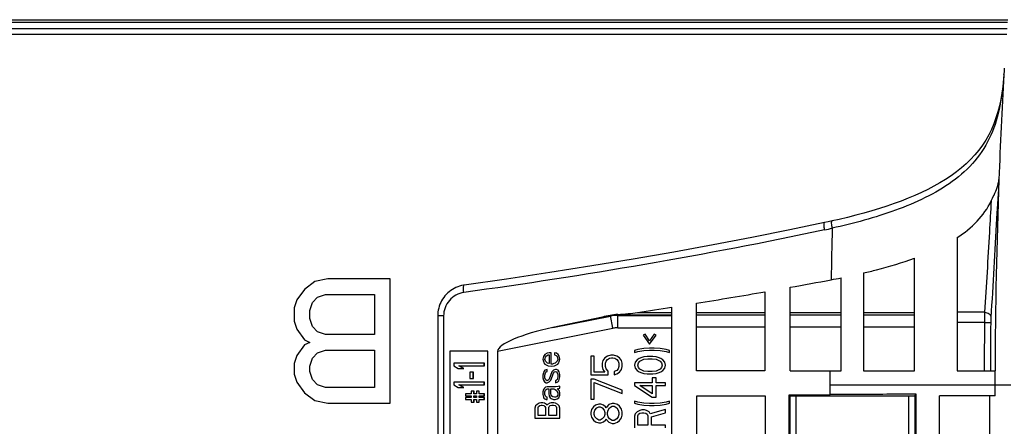
# Model space of a CAD drawing. Units: millimetres. Extents: x 0 to 1189, y 0 to 841.
# Drawn here: x 463 to 479, y 129 to 136 of the extents above; entities that cross this region are included whole.
import ezdxf

# ---------------------------------------------------------------- set-up
doc = ezdxf.new("R2010")
doc.units = ezdxf.units.MM
doc.header["$LTSCALE"] = 65.395
for name, color, linetype in [('MAM64387502_DXF_CONTINUOUS_LINE', 7, 'CONTINUOUS'), ('MBN65482801_DXF_CONTINUOUS_LINE', 7, 'CONTINUOUS'), ('MCK70185101_DXF_CONTINUOUS_LINE', 7, 'CONTINUOUS')]:
    doc.layers.add(name, color=color, linetype=linetype)

msp = doc.modelspace()

# ---------------------------------------------------------------- linework, layer by layer
at = {"layer": 'MAM64387502_DXF_CONTINUOUS_LINE', "color": 7, "linetype": 'CONTINUOUS'}
for p, q in [((478.5848, 134.8763), (478.5803, 134.8143)), ((478.5849, 134.8787), (478.5804, 134.8161)), ((478.5848, 134.8763), (478.5848, 134.878)), ((478.5862, 134.8973), (478.5849, 134.8787)), ((478.5877, 134.9193), (478.5856, 134.8897)), ((478.5862, 134.8973), (478.5863, 134.8989)), ((478.5803, 134.8143), (478.5804, 134.8161)), ((475.7536, 132.4512), (475.6992, 132.4395)), ((475.8214, 132.466), (475.7536, 132.4512)), ((477.829, 132.1976), (477.829, 130.0576)), ((477.1456, 130.0576), (477.1456, 131.8684)), ((475.9656, 130.0576), (475.9656, 131.5521)), ((476.3256, 131.63), (476.3256, 130.0576)), ((475.1456, 130.0576), (475.1456, 131.4002)), ((474.7403, 131.3286), (474.7403, 130.0576)), ((473.2403, 131.0805), (473.2403, 124.6129)), ((473.6403, 130.0576), (473.6403, 131.1442)), ((469.575, 130.9403), (469.48, 130.9403)), ((469.48, 130.9403), (469.48, 123.9135)), ((469.575, 130.9403), (469.575, 123.9135)), ((471.3302, 130.7549), (472.2565, 130.9381)), ((472.1272, 130.9216), (471.3302, 130.7549)), ((472.2953, 130.7422), (472.2549, 130.9465)), ((472.3749, 130.75), (472.3749, 130.965)), ((472.3749, 130.9595), (473.2403, 130.9595)), ((472.3749, 130.9497), (473.2403, 130.9497)), ((472.6924, 130.996), (473.2403, 130.996)), ((473.6403, 130.9957), (474.7403, 130.9957)), ((473.6403, 130.9597), (474.7403, 130.9597)), ((475.1456, 130.9957), (475.9656, 130.9957)), ((475.1456, 130.9597), (475.9656, 130.9597)), ((476.3256, 130.9957), (477.1456, 130.9957)), ((476.3256, 130.9597), (477.1456, 130.9597)), ((478.2717, 130.9988), (477.829, 130.9988)), ((470.4424, 130.3757), (472.2953, 130.7422)), ((472.3749, 130.75), (473.2403, 130.75)), ((474.7403, 130.7605), (473.6403, 130.7605)), ((475.9656, 130.7605), (475.1456, 130.7605)), ((477.1456, 130.7605), (476.3256, 130.7605)), ((478.2693, 130.8357), (477.829, 130.8357)), ((478.2693, 130.8357), (478.3692, 130.8346)), ((472.8126, 130.6496), (472.7807, 130.634)), ((472.7807, 130.634), (472.8871, 130.4856)), ((472.8871, 130.5403), (472.8126, 130.6496)), ((472.9616, 130.6496), (472.8871, 130.5403)), ((472.8871, 130.4856), (472.9935, 130.634)), ((472.9935, 130.634), (472.9616, 130.6496)), ((472.7914, 130.4153), (472.6956, 130.3996)), ((472.8871, 130.4231), (472.7914, 130.4153)), ((472.9616, 130.4231), (472.8871, 130.4231)), ((473.0573, 130.4153), (472.9616, 130.4231)), ((473.1531, 130.3996), (473.0573, 130.4153)), ((470.2859, 130.3757), (469.6728, 130.3757)), ((469.6728, 130.3757), (469.6728, 124.3135)), ((469.6769, 130.3757), (469.6769, 124.3135)), ((470.2859, 124.3135), (470.2859, 130.3757)), ((470.4424, 130.3757), (470.4424, 126.4905)), ((471.1786, 130.2874), (471.1701, 130.2474)), ((471.2041, 130.3207), (471.1786, 130.2874)), ((471.2382, 130.3407), (471.2041, 130.3207)), ((471.2041, 130.2407), (471.2126, 130.2807)), ((471.2126, 130.2807), (471.2297, 130.3007)), ((471.2297, 130.3007), (471.2552, 130.3141)), ((471.2722, 130.3474), (471.2382, 130.3407)), ((471.2552, 130.3141), (471.2722, 130.3141)), ((471.3063, 130.3474), (471.2722, 130.3474)), ((471.2722, 130.3141), (471.2722, 130.1741)), ((471.3063, 130.1674), (471.3063, 130.3474)), ((471.3914, 130.3407), (471.3573, 130.3474)), ((471.3573, 130.3474), (471.3573, 130.3141)), ((471.3573, 130.3141), (471.3828, 130.3074)), ((471.3828, 130.3074), (471.3999, 130.2874)), ((471.4169, 130.3207), (471.3914, 130.3407)), ((471.3999, 130.2874), (471.4084, 130.2407)), ((471.4339, 130.2941), (471.4169, 130.3207)), ((471.4424, 130.2474), (471.4339, 130.2941)), ((471.9956, 130.2951), (471.9424, 130.2951)), ((471.9424, 130.2951), (471.9424, 129.9941)), ((471.9956, 130.0383), (471.9956, 130.2951)), ((472.1658, 130.2685), (472.1339, 130.2243)), ((472.2084, 130.2951), (472.1658, 130.2685)), ((472.2616, 130.3128), (472.2084, 130.2951)), ((472.2084, 130.242), (472.2403, 130.2597)), ((472.2403, 130.2597), (472.2722, 130.2685)), ((472.3041, 130.3128), (472.2616, 130.3128)), ((472.2722, 130.2685), (472.2935, 130.2685)), ((472.2935, 130.2685), (472.3254, 130.2597)), ((472.3573, 130.2951), (472.3041, 130.3128)), ((472.3254, 130.2597), (472.3573, 130.242)), ((472.3999, 130.2685), (472.3573, 130.2951)), ((472.4318, 130.2243), (472.3999, 130.2685)), ((472.6956, 130.3996), (472.6424, 130.384)), ((472.6424, 130.384), (472.6424, 130.3528)), ((472.6424, 130.3528), (472.6956, 130.3684)), ((472.7169, 130.259), (472.685, 130.2356)), ((472.6956, 130.3684), (472.7914, 130.384)), ((472.7594, 130.2746), (472.7169, 130.259)), ((472.7914, 130.2824), (472.7594, 130.2746)), ((472.7914, 130.384), (472.8871, 130.3918)), ((472.8446, 130.2903), (472.7914, 130.2824)), ((472.9403, 130.2903), (472.8446, 130.2903)), ((472.8871, 130.3918), (472.9616, 130.3918)), ((472.9935, 130.2824), (472.9403, 130.2903)), ((472.9616, 130.3918), (473.0573, 130.384)), ((473.0254, 130.2746), (472.9935, 130.2824)), ((473.068, 130.259), (473.0254, 130.2746)), ((473.0573, 130.384), (473.1531, 130.3684)), ((473.0999, 130.2356), (473.068, 130.259)), ((473.2063, 130.384), (473.1531, 130.3996)), ((473.1531, 130.3684), (473.2063, 130.3528)), ((473.2063, 130.3528), (473.2063, 130.384)), ((470.2314, 130.1829), (469.7383, 130.1829)), ((469.7383, 130.1829), (469.7383, 130.1391)), ((469.7383, 130.1391), (469.8111, 130.0954)), ((469.8111, 130.0954), (469.8985, 130.0954)), ((469.8215, 130.1391), (470.2314, 130.1391)), ((469.8943, 130.0954), (469.8215, 130.1391)), ((469.8985, 130.0954), (469.8257, 130.1391)), ((470.2273, 130.1391), (470.2273, 130.1829)), ((470.2314, 130.1391), (470.2314, 130.1829)), ((471.1701, 130.2474), (471.1786, 130.2074)), ((471.1786, 130.2074), (471.1871, 130.1874)), ((471.1871, 130.1874), (471.2041, 130.1674)), ((471.2126, 130.2141), (471.2041, 130.2407)), ((471.2041, 130.1674), (471.2211, 130.1541)), ((471.2211, 130.2007), (471.2126, 130.2141)), ((471.2467, 130.1807), (471.2211, 130.2007)), ((471.2211, 130.1541), (471.2552, 130.1407)), ((471.2637, 130.1741), (471.2467, 130.1807)), ((471.2552, 130.1407), (471.3063, 130.1341)), ((471.2722, 130.1741), (471.2637, 130.1741)), ((471.3233, 130.1674), (471.3063, 130.1674)), ((471.3063, 130.1341), (471.3573, 130.1407)), ((471.3488, 130.1741), (471.3233, 130.1674)), ((471.3658, 130.1807), (471.3488, 130.1741)), ((471.3573, 130.1407), (471.3914, 130.1541)), ((471.3914, 130.2007), (471.3658, 130.1807)), ((471.3999, 130.2141), (471.3914, 130.2007)), ((471.3914, 130.1541), (471.4084, 130.1674)), ((471.4084, 130.2407), (471.3999, 130.2141)), ((471.4084, 130.1674), (471.4254, 130.1874)), ((471.4254, 130.1874), (471.4339, 130.2074)), ((471.4339, 130.2074), (471.4424, 130.2474)), ((472.1339, 130.2243), (472.1233, 130.18)), ((472.1233, 130.18), (472.1233, 130.1269)), ((472.1233, 130.1269), (472.1339, 130.0826)), ((472.1765, 130.18), (472.1871, 130.2154)), ((472.1765, 130.1269), (472.1765, 130.18)), ((472.1871, 130.0915), (472.1765, 130.1269)), ((472.1871, 130.2154), (472.2084, 130.242)), ((472.3573, 130.242), (472.3786, 130.2154)), ((472.3786, 130.2154), (472.3892, 130.18)), ((472.3892, 130.1269), (472.3786, 130.0915)), ((472.3892, 130.18), (472.3892, 130.1269)), ((472.4424, 130.18), (472.4318, 130.2243)), ((472.4318, 130.0826), (472.4424, 130.1269)), ((472.4424, 130.1269), (472.4424, 130.18)), ((472.6531, 130.1965), (472.6424, 130.1496)), ((472.6424, 130.1496), (472.6531, 130.1028)), ((472.685, 130.2356), (472.6531, 130.1965)), ((472.6531, 130.1028), (472.685, 130.0637)), ((472.6956, 130.1496), (472.7063, 130.1887)), ((472.7063, 130.1106), (472.6956, 130.1496)), ((472.7063, 130.1887), (472.7275, 130.2121)), ((472.7275, 130.0871), (472.7063, 130.1106)), ((472.7275, 130.2121), (472.7914, 130.2434)), ((472.7914, 130.2434), (472.8552, 130.2512)), ((472.8552, 130.2512), (472.9297, 130.2512)), ((472.9297, 130.2512), (472.9935, 130.2434)), ((472.9935, 130.2434), (473.0573, 130.2121)), ((473.0573, 130.2121), (473.0786, 130.1887)), ((473.0786, 130.1106), (473.0573, 130.0871)), ((473.0786, 130.1887), (473.0892, 130.1496)), ((473.0892, 130.1496), (473.0786, 130.1106)), ((473.1318, 130.1965), (473.0999, 130.2356)), ((473.0999, 130.0637), (473.1318, 130.1028)), ((473.1424, 130.1496), (473.1318, 130.1965)), ((473.1318, 130.1028), (473.1424, 130.1496)), ((470.0546, 130.0371), (469.9984, 130.0371)), ((469.9984, 130.0371), (469.9984, 129.935)), ((470.0504, 129.935), (470.0504, 130.0371)), ((470.0546, 129.935), (470.0546, 130.0371)), ((471.1786, 130.0274), (471.1701, 129.9874)), ((471.1701, 129.9874), (471.1701, 129.9474)), ((471.1701, 129.9474), (471.1786, 129.9074)), ((471.1871, 130.0474), (471.1786, 130.0274)), ((471.2041, 130.0674), (471.1871, 130.0474)), ((471.2382, 130.0807), (471.2041, 130.0674)), ((471.2041, 129.9874), (471.2126, 130.0274)), ((471.2041, 129.9474), (471.2041, 129.9874)), ((471.2126, 129.9207), (471.2041, 129.9474)), ((471.2126, 130.0274), (471.2211, 130.0407)), ((471.2211, 130.0407), (471.2382, 130.0474)), ((471.2382, 130.0474), (471.2382, 130.0807)), ((471.3148, 130.0407), (471.2722, 129.9274)), ((471.2977, 129.9074), (471.3403, 130.0207)), ((471.3403, 130.0674), (471.3148, 130.0407)), ((471.3743, 130.0807), (471.3403, 130.0674)), ((471.3403, 130.0207), (471.3573, 130.0407)), ((471.3573, 130.0407), (471.3743, 130.0474)), ((471.3914, 130.0807), (471.3743, 130.0807)), ((471.3743, 130.0474), (471.3914, 130.0407)), ((471.4169, 130.0674), (471.3914, 130.0807)), ((471.3914, 130.0407), (471.3999, 130.0274)), ((471.3999, 130.0274), (471.4084, 130.0007)), ((471.4084, 129.9607), (471.3999, 129.9207)), ((471.4084, 130.0007), (471.4084, 129.9607)), ((471.4339, 130.0407), (471.4169, 130.0674)), ((471.4424, 130.0007), (471.4339, 130.0407)), ((471.4339, 129.9207), (471.4424, 129.9607)), ((471.4424, 129.9607), (471.4424, 130.0007)), ((471.9424, 129.9941), (472.219, 129.9941)), ((472.1658, 130.0383), (471.9956, 130.0383)), ((472.1339, 130.0826), (472.1658, 130.0383)), ((472.219, 130.056), (472.1871, 130.0915)), ((472.219, 129.9941), (472.219, 130.056)), ((472.3573, 130.0649), (472.3148, 130.0472)), ((472.3148, 130.0472), (472.3148, 129.9941)), ((472.3148, 129.9941), (472.3573, 130.0118)), ((472.3786, 130.0915), (472.3573, 130.0649)), ((472.3573, 130.0118), (472.3999, 130.0383)), ((472.3999, 130.0383), (472.4318, 130.0826)), ((472.685, 130.0637), (472.7169, 130.0403)), ((472.7169, 130.0403), (472.7594, 130.0246)), ((472.7914, 130.0559), (472.7275, 130.0871)), ((472.7594, 130.0246), (472.7914, 130.0168)), ((472.8552, 130.0481), (472.7914, 130.0559)), ((472.7914, 130.0168), (472.8446, 130.009)), ((472.8446, 130.009), (472.9403, 130.009)), ((472.9297, 130.0481), (472.8552, 130.0481)), ((472.9935, 130.0559), (472.9297, 130.0481)), ((472.9935, 129.9465), (472.9297, 129.9465)), ((472.9297, 129.9465), (472.9297, 129.8684)), ((472.9403, 130.009), (472.9935, 130.0168)), ((473.0573, 130.0871), (472.9935, 130.0559)), ((472.9935, 130.0168), (473.0254, 130.0246)), ((472.9935, 129.8684), (472.9935, 129.9465)), ((473.0254, 130.0246), (473.068, 130.0403)), ((473.068, 130.0403), (473.0999, 130.0637)), ((474.7403, 130.0576), (473.6403, 130.0576)), ((475.1456, 130.0576), (475.9656, 130.0576)), ((475.7875, 129.8299), (475.7878, 130.0576)), ((476.3256, 130.0576), (477.1456, 130.0576)), ((477.829, 130.0576), (478.4394, 130.0576)), ((478.4391, 129.8299), (478.4394, 130.0576)), ((470.2314, 129.8766), (469.7383, 129.8766)), ((469.7383, 129.8766), (469.7383, 129.8329)), ((469.7383, 129.8329), (469.8111, 129.7891)), ((469.8111, 129.7891), (469.8985, 129.7891)), ((469.8215, 129.8329), (470.2314, 129.8329)), ((469.8943, 129.7891), (469.8215, 129.8329)), ((469.8985, 129.7891), (469.8257, 129.8329)), ((469.9984, 129.935), (470.0546, 129.935)), ((470.2273, 129.8329), (470.2273, 129.8766)), ((470.2314, 129.8329), (470.2314, 129.8766)), ((471.1786, 129.9074), (471.1956, 129.8807)), ((471.1956, 129.7807), (471.1786, 129.7607)), ((471.1956, 129.8807), (471.2211, 129.8674)), ((471.2126, 129.7941), (471.1956, 129.7807)), ((471.2211, 129.9074), (471.2126, 129.9207)), ((471.2382, 129.8007), (471.2126, 129.7941)), ((471.2382, 129.9007), (471.2211, 129.9074)), ((471.2211, 129.8674), (471.2382, 129.8674)), ((471.2552, 129.9074), (471.2382, 129.9007)), ((471.2382, 129.8674), (471.2722, 129.8807)), ((471.3743, 129.8007), (471.2382, 129.8007)), ((471.2722, 129.9274), (471.2552, 129.9074)), ((471.2722, 129.8807), (471.2977, 129.9074)), ((471.3914, 129.9074), (471.3743, 129.9007)), ((471.3743, 129.9007), (471.3743, 129.8674)), ((471.3743, 129.8674), (471.4084, 129.8807)), ((471.4169, 129.8074), (471.3743, 129.8007)), ((471.3999, 129.9207), (471.3914, 129.9074)), ((471.4084, 129.8807), (471.4254, 129.9007)), ((471.4424, 129.8141), (471.4169, 129.8074)), ((471.4254, 129.9007), (471.4339, 129.9207)), ((471.4254, 129.7741), (471.4424, 129.7807)), ((471.4424, 129.7807), (471.4424, 129.8141)), ((471.9956, 129.9232), (471.9424, 129.9232)), ((471.9424, 129.9232), (471.9424, 129.6045)), ((472.4424, 129.7461), (471.9956, 129.9232)), ((471.9956, 129.8701), (472.4424, 129.693)), ((471.9956, 129.6045), (471.9956, 129.8701)), ((472.9297, 129.8684), (472.6424, 129.8684)), ((472.6424, 129.8684), (472.6424, 129.8215)), ((472.6424, 129.8215), (472.9297, 129.634)), ((472.7275, 129.8215), (472.9297, 129.8215)), ((472.9297, 129.6887), (472.7275, 129.8215)), ((472.9297, 129.8215), (472.9297, 129.6887)), ((473.1424, 129.8684), (472.9935, 129.8684)), ((472.9935, 129.8215), (473.1424, 129.8215)), ((472.9935, 129.634), (472.9935, 129.8215)), ((473.1424, 129.8215), (473.1424, 129.8684)), ((478.6907, 129.8299), (475.7875, 129.8299)), ((475.7875, 129.6775), (475.7875, 129.8299)), ((478.4391, 129.6576), (478.4391, 129.8299)), ((470.0192, 129.6871), (469.9256, 129.6871)), ((469.9256, 129.6871), (469.9256, 129.6579)), ((469.9256, 129.6579), (470.0192, 129.6579)), ((470.0192, 129.6287), (469.9256, 129.6287)), ((469.9256, 129.6287), (469.9256, 129.5996)), ((470.065, 129.7308), (470.0192, 129.7308)), ((470.0192, 129.7308), (470.0192, 129.6871)), ((470.0192, 129.6579), (470.0192, 129.6287)), ((470.0608, 129.6871), (470.0608, 129.7308)), ((470.1024, 129.6871), (470.0608, 129.6871)), ((470.0608, 129.6579), (470.1024, 129.6579)), ((470.0608, 129.6287), (470.0608, 129.6579)), ((470.1024, 129.6287), (470.0608, 129.6287)), ((470.065, 129.6871), (470.065, 129.7308)), ((470.065, 129.6287), (470.065, 129.6579)), ((470.1482, 129.7308), (470.1024, 129.7308)), ((470.1024, 129.7308), (470.1024, 129.6871)), ((470.1024, 129.6579), (470.1024, 129.6287)), ((470.144, 129.6871), (470.144, 129.7308)), ((470.2314, 129.6871), (470.144, 129.6871)), ((470.144, 129.6579), (470.2314, 129.6579)), ((470.144, 129.6287), (470.144, 129.6579)), ((470.2314, 129.6287), (470.144, 129.6287)), ((470.1482, 129.6871), (470.1482, 129.7308)), ((470.1482, 129.6287), (470.1482, 129.6579)), ((470.2273, 129.6579), (470.2273, 129.6871)), ((470.2273, 129.5996), (470.2273, 129.6287)), ((470.2314, 129.6579), (470.2314, 129.6871)), ((470.2314, 129.5996), (470.2314, 129.6287)), ((471.1786, 129.7607), (471.1701, 129.7207)), ((471.1701, 129.7207), (471.1701, 129.6807)), ((471.1701, 129.6807), (471.1786, 129.6341)), ((471.1786, 129.6341), (471.1871, 129.6207)), ((471.1871, 129.6207), (471.2041, 129.6074)), ((471.2041, 129.7207), (471.2126, 129.7474)), ((471.2041, 129.6807), (471.2041, 129.7207)), ((471.2126, 129.6541), (471.2041, 129.6807)), ((471.2126, 129.7474), (471.2211, 129.7607)), ((471.2211, 129.6407), (471.2126, 129.6541)), ((471.2211, 129.7607), (471.2382, 129.7674)), ((471.2382, 129.6341), (471.2211, 129.6407)), ((471.2382, 129.7674), (471.2637, 129.7674)), ((471.2382, 129.6007), (471.2382, 129.6341)), ((471.2637, 129.7674), (471.2637, 129.6941)), ((471.2637, 129.6941), (471.2722, 129.6541)), ((471.2722, 129.6541), (471.2892, 129.6274)), ((471.2892, 129.6274), (471.3063, 129.6141)), ((471.2977, 129.7674), (471.3488, 129.7674)), ((471.2977, 129.6941), (471.2977, 129.7674)), ((471.3063, 129.6674), (471.2977, 129.6941)), ((471.3148, 129.6541), (471.3063, 129.6674)), ((471.3318, 129.6407), (471.3148, 129.6541)), ((471.3573, 129.6341), (471.3318, 129.6407)), ((471.3488, 129.7674), (471.3658, 129.7607)), ((471.3743, 129.6341), (471.3573, 129.6341)), ((471.3658, 129.7607), (471.3914, 129.7407)), ((471.3914, 129.6407), (471.3743, 129.6341)), ((471.3914, 129.7407), (471.4084, 129.7074)), ((471.4084, 129.6674), (471.3914, 129.6407)), ((471.3999, 129.7674), (471.4254, 129.7741)), ((471.4169, 129.7607), (471.3999, 129.7674)), ((471.3999, 129.6074), (471.4254, 129.6274)), ((471.4084, 129.7074), (471.4084, 129.6674)), ((471.4339, 129.7407), (471.4169, 129.7607)), ((471.4254, 129.6274), (471.4339, 129.6407)), ((471.4424, 129.7074), (471.4339, 129.7407)), ((471.4339, 129.6407), (471.4424, 129.6674)), ((471.4424, 129.6674), (471.4424, 129.7074)), ((472.4424, 129.693), (472.4424, 129.7461)), ((472.9297, 129.634), (472.9935, 129.634)), ((473.6456, 129.6576), (474.7456, 129.6576)), ((473.6456, 128.6176), (473.6456, 129.6576)), ((474.7456, 129.6576), (474.7456, 128.6176)), ((475.1281, 129.6751), (475.7875, 129.6775)), ((475.1439, 129.6593), (475.1281, 129.6751)), ((475.1281, 125.9976), (475.1281, 129.6751)), ((475.1439, 125.9976), (475.1439, 129.6593)), ((475.2439, 129.6576), (477.0473, 129.6576)), ((475.2439, 125.9976), (475.2439, 129.6576)), ((477.0473, 129.6576), (477.0473, 125.9976)), ((477.1473, 129.6593), (477.1723, 129.6843)), ((477.1473, 129.6593), (477.1473, 125.9976)), ((477.1723, 126.8338), (477.1723, 129.6843)), ((478.4391, 129.6576), (477.5456, 129.6576)), ((477.5456, 128.6176), (477.5456, 129.6576)), ((478.3532, 128.6176), (478.3532, 129.6576)), ((469.9256, 129.5996), (470.0192, 129.5996)), ((470.0192, 129.5996), (470.0192, 129.5558)), ((470.0192, 129.5558), (470.065, 129.5558)), ((470.0608, 129.5996), (470.1024, 129.5996)), ((470.0608, 129.5558), (470.0608, 129.5996)), ((470.065, 129.5558), (470.065, 129.5996)), ((470.1024, 129.5996), (470.1024, 129.5558)), ((470.1024, 129.5558), (470.1482, 129.5558)), ((470.144, 129.5996), (470.2314, 129.5996)), ((470.144, 129.5558), (470.144, 129.5996)), ((470.1482, 129.5558), (470.1482, 129.5996)), ((471.0509, 129.4941), (471.0424, 129.4607)), ((471.0424, 129.4607), (471.0424, 129.3007)), ((471.0765, 129.5207), (471.0509, 129.4941)), ((471.1105, 129.5407), (471.0765, 129.5207)), ((471.0935, 129.4674), (471.102, 129.4874)), ((471.0935, 129.3407), (471.0935, 129.4674)), ((471.102, 129.4874), (471.119, 129.5007)), ((471.136, 129.5474), (471.1105, 129.5407)), ((471.119, 129.5007), (471.1446, 129.5074)), ((471.1701, 129.5474), (471.136, 129.5474)), ((471.1446, 129.5074), (471.1616, 129.5074)), ((471.1616, 129.5074), (471.1871, 129.5007)), ((471.1956, 129.5407), (471.1701, 129.5474)), ((471.1871, 129.5007), (471.2041, 129.4874)), ((471.2297, 129.5207), (471.1956, 129.5407)), ((471.2041, 129.6074), (471.2211, 129.6007)), ((471.2041, 129.4874), (471.2126, 129.4674)), ((471.2126, 129.4674), (471.2126, 129.3407)), ((471.2211, 129.6007), (471.2382, 129.6007)), ((471.2382, 129.5074), (471.2297, 129.5207)), ((471.2467, 129.5207), (471.2382, 129.5074)), ((471.2807, 129.5407), (471.2467, 129.5207)), ((471.2637, 129.4674), (471.2722, 129.4874)), ((471.2637, 129.3407), (471.2637, 129.4674)), ((471.2722, 129.4874), (471.2892, 129.5007)), ((471.3063, 129.5474), (471.2807, 129.5407)), ((471.2892, 129.5007), (471.3148, 129.5074)), ((471.3063, 129.6141), (471.3403, 129.6007)), ((471.3488, 129.5474), (471.3063, 129.5474)), ((471.3148, 129.5074), (471.3403, 129.5074)), ((471.3403, 129.6007), (471.3658, 129.6007)), ((471.3403, 129.5074), (471.3658, 129.5007)), ((471.3743, 129.5407), (471.3488, 129.5474)), ((471.3658, 129.6007), (471.3999, 129.6074)), ((471.3658, 129.5007), (471.3828, 129.4874)), ((471.4084, 129.5207), (471.3743, 129.5407)), ((471.3828, 129.4874), (471.3914, 129.4674)), ((471.3914, 129.4674), (471.3914, 129.3407)), ((471.4339, 129.4941), (471.4084, 129.5207)), ((471.4424, 129.4607), (471.4339, 129.4941)), ((471.4424, 129.3007), (471.4424, 129.4607)), ((471.9424, 129.6045), (471.9956, 129.6045)), ((471.985, 129.4805), (471.9531, 129.4362)), ((472.0169, 129.5071), (471.985, 129.4805)), ((472.0063, 129.4274), (472.0382, 129.4628)), ((472.0701, 129.5248), (472.0169, 129.5071)), ((472.0382, 129.4628), (472.0701, 129.4805)), ((472.102, 129.5248), (472.0701, 129.5248)), ((472.0701, 129.4805), (472.0914, 129.4805)), ((472.0914, 129.4805), (472.1233, 129.4628)), ((472.1446, 129.5071), (472.102, 129.5248)), ((472.1233, 129.4628), (472.1552, 129.4274)), ((472.1765, 129.4805), (472.1446, 129.5071)), ((472.1871, 129.4628), (472.1765, 129.4805)), ((472.1977, 129.4805), (472.1871, 129.4628)), ((472.2297, 129.5159), (472.1977, 129.4805)), ((472.219, 129.4274), (472.2403, 129.4628)), ((472.2828, 129.5336), (472.2297, 129.5159)), ((472.2403, 129.4628), (472.2828, 129.4894)), ((472.3148, 129.5336), (472.2828, 129.5336)), ((472.2828, 129.4894), (472.3148, 129.4894)), ((472.368, 129.5159), (472.3148, 129.5336)), ((472.3148, 129.4894), (472.3573, 129.4628)), ((472.3573, 129.4628), (472.3786, 129.4274)), ((472.3999, 129.4894), (472.368, 129.5159)), ((472.4318, 129.4451), (472.3999, 129.4894)), ((472.6956, 129.5559), (472.6424, 129.5715)), ((472.6424, 129.5715), (472.6424, 129.5403)), ((472.6424, 129.5403), (472.6956, 129.5246)), ((472.7914, 129.5403), (472.6956, 129.5559)), ((472.6956, 129.5246), (472.7914, 129.509)), ((472.8871, 129.5324), (472.7914, 129.5403)), ((472.7914, 129.509), (472.8871, 129.5012)), ((472.9616, 129.5324), (472.8871, 129.5324)), ((472.8871, 129.5012), (472.9616, 129.5012)), ((473.0573, 129.5403), (472.9616, 129.5324)), ((472.9616, 129.5012), (473.0573, 129.509)), ((473.1531, 129.5559), (473.0573, 129.5403)), ((473.0573, 129.509), (473.1531, 129.5246)), ((473.2063, 129.5715), (473.1531, 129.5559)), ((473.1531, 129.5246), (473.2063, 129.5403)), ((473.2063, 129.5403), (473.2063, 129.5715)), ((471.2126, 129.3407), (471.0935, 129.3407)), ((471.3914, 129.3407), (471.2637, 129.3407)), ((471.9531, 129.4362), (471.9424, 129.392)), ((471.9424, 129.392), (471.9424, 129.3566)), ((471.9424, 129.3566), (471.9531, 129.3123)), ((471.9531, 129.3123), (471.985, 129.268)), ((471.9956, 129.392), (472.0063, 129.4274)), ((471.9956, 129.3566), (471.9956, 129.392)), ((472.0063, 129.3211), (471.9956, 129.3566)), ((472.0382, 129.2857), (472.0063, 129.3211)), ((472.1552, 129.3211), (472.1233, 129.2857)), ((472.1552, 129.4274), (472.1658, 129.392)), ((472.1658, 129.3566), (472.1552, 129.3211)), ((472.1658, 129.392), (472.1658, 129.3566)), ((472.2084, 129.392), (472.219, 129.4274)), ((472.2084, 129.3566), (472.2084, 129.392)), ((472.219, 129.3211), (472.2084, 129.3566)), ((472.2403, 129.2857), (472.219, 129.3211)), ((472.3786, 129.3211), (472.3573, 129.2857)), ((472.3786, 129.4274), (472.3892, 129.392)), ((472.3892, 129.3566), (472.3786, 129.3211)), ((472.3892, 129.392), (472.3892, 129.3566)), ((472.3999, 129.2592), (472.4318, 129.3034)), ((472.4424, 129.4008), (472.4318, 129.4451)), ((472.4318, 129.3034), (472.4424, 129.3477)), ((472.4424, 129.3477), (472.4424, 129.4008)), ((472.6531, 129.3684), (472.6424, 129.3293)), ((472.6424, 129.3293), (472.6424, 129.1418)), ((472.685, 129.3996), (472.6531, 129.3684)), ((472.7275, 129.4231), (472.685, 129.3996)), ((472.6956, 129.3371), (472.7063, 129.3606)), ((472.6956, 129.1887), (472.6956, 129.3371)), ((472.7063, 129.3606), (472.7275, 129.3762)), ((472.7594, 129.4309), (472.7275, 129.4231)), ((472.7275, 129.3762), (472.7594, 129.384)), ((472.802, 129.4309), (472.7594, 129.4309)), ((472.7594, 129.384), (472.7914, 129.384)), ((472.7914, 129.384), (472.8233, 129.3762)), ((472.8339, 129.4231), (472.802, 129.4309)), ((472.8233, 129.3762), (472.8446, 129.3606)), ((472.8765, 129.3996), (472.8339, 129.4231)), ((472.8446, 129.3606), (472.8552, 129.3371)), ((472.8552, 129.3371), (472.8552, 129.1887)), ((472.8977, 129.3684), (472.8765, 129.3996)), ((473.1424, 129.4387), (472.8977, 129.3684)), ((472.919, 129.3215), (473.1424, 129.384)), ((472.919, 129.1887), (472.919, 129.3215)), ((473.1424, 129.384), (473.1424, 129.4387)), ((471.0424, 129.3007), (471.4424, 129.3007)), ((471.985, 129.268), (472.0169, 129.2415)), ((472.0169, 129.2415), (472.0701, 129.2237)), ((472.0701, 129.268), (472.0382, 129.2857)), ((472.0914, 129.268), (472.0701, 129.268)), ((472.0701, 129.2237), (472.102, 129.2237)), ((472.1233, 129.2857), (472.0914, 129.268)), ((472.102, 129.2237), (472.1446, 129.2415)), ((472.1446, 129.2415), (472.1765, 129.268)), ((472.1765, 129.268), (472.1871, 129.2857)), ((472.1871, 129.2857), (472.1977, 129.268)), ((472.1977, 129.268), (472.2297, 129.2326)), ((472.2297, 129.2326), (472.2828, 129.2149)), ((472.2828, 129.2592), (472.2403, 129.2857)), ((472.3148, 129.2592), (472.2828, 129.2592)), ((472.2828, 129.2149), (472.3148, 129.2149)), ((472.3573, 129.2857), (472.3148, 129.2592)), ((472.3148, 129.2149), (472.368, 129.2326)), ((472.368, 129.2326), (472.3999, 129.2592)), ((472.8552, 129.1887), (472.6956, 129.1887)), ((473.1424, 129.1887), (472.919, 129.1887)), ((473.1424, 129.1418), (473.1424, 129.1887))]:
    msp.add_line(p, q, dxfattribs=at)
for points in [[(478.5804, 134.8161), (478.5739, 134.7348), (478.5627, 134.626), (478.5483, 134.5197), (478.5305, 134.4159), (478.5089, 134.3147), (478.4833, 134.2158), (478.4537, 134.1196), (478.4197, 134.0263), (478.3811, 133.9358), (478.3376, 133.8482), (478.2892, 133.7637), (478.2357, 133.682), (478.1772, 133.6032), (478.114, 133.5273), (478.0461, 133.4542), (477.9738, 133.3841), (477.8973, 133.317), (477.8166, 133.2527), (477.7319, 133.1912), (477.6435, 133.1324), (477.5514, 133.0762), (477.4558, 133.0223), (477.357, 132.9708), (477.255, 132.9215), (477.1499, 132.8743), (477.0419, 132.829), (476.9307, 132.7855), (476.8165, 132.7437), (476.6995, 132.7036), (476.5793, 132.6649), (476.456, 132.6277), (476.3298, 132.5918), (476.2004, 132.5571), (476.0676, 132.5235), (475.9317, 132.4911), (475.8214, 132.466)], [(475.6992, 132.4395), (475.1379, 132.3223), (474.5312, 132.2009), (473.91, 132.0822), (473.2742, 131.9661), (472.624, 131.853), (471.9593, 131.7428), (471.2802, 131.6358), (470.5867, 131.5321), (469.9074, 131.4356)], [(469.9074, 131.4356), (469.893, 131.4334), (469.8619, 131.4271), (469.8313, 131.4188), (469.8013, 131.4086), (469.772, 131.3964), (469.7436, 131.3824), (469.7161, 131.3666), (469.6897, 131.349), (469.6645, 131.3298), (469.6405, 131.309), (469.6179, 131.2867), (469.5968, 131.263), (469.5772, 131.238), (469.5592, 131.2117), (469.543, 131.1844), (469.5285, 131.1561), (469.5158, 131.127), (469.5049, 131.097), (469.496, 131.0665), (469.4891, 131.0354), (469.484, 131.004), (469.481, 130.9722), (469.48, 130.9403)]]:
    msp.add_lwpolyline(points, dxfattribs=at)
for centre, radius, start, end in [((566.4604, 129.8294), 88.0213, 176.753439, 177.848469), ((566.3889, 129.831), 87.9498, 177.847721, 179.852338), ((472.5204, 147.2389), 15.2518, 282.02968, 282.50319), ((566.7954, 129.8303), 91.0079, 178.414173, 178.935742), ((473.3368, 144.6841), 13.3925, 280.61237, 281.32), ((473.911, 122.0837), 9.0161, 100.58428, 101.41098), ((472.375, 130.3978), 0.5617, 90.01517, 102.35253), ((472.3749, 130.3398), 0.6099, 90, 101.1897), ((472.3749, 130.3398), 0.4102, 90, 101.1897), ((567.139, 129.8302), 88.8754, 179.351775, 179.853401), ((567.1389, 129.8302), 88.7753, 179.351775, 179.853236)]:
    msp.add_arc(centre, radius, start, end, dxfattribs=at)
for centre, major_axis, ratio, start_param, end_param in [((450.6128, 137.6454), (38.179, 0), 0.2134831, -0.8729458, -0.850248), ((450.6128, 137.6454), (38.179, 0), 0.2134831, -0.9233573, -0.8867201), ((450.6128, 137.6454), (38.179, 0), 0.2134831, -0.9541316, -0.9364282), ((472.1506, 131.1592), (0.9368, 0), 0.2134831, -1.3290552, -0.9541316), ((471.3793, 130.561), (0.936, 0.194), 0.2090496, 1.5798584, 3.0982949), ((475.2439, 129.6594), (0.1, 0), 0.0174551, -3.1241394, -1.5707963), ((477.0473, 129.6594), (0.1, 0), 0.0174551, -1.5707963, -0.0174533)]:
    msp.add_ellipse(centre, major_axis=major_axis, ratio=ratio, start_param=start_param, end_param=end_param, dxfattribs=at)
for points, knots in [([(478.5803, 134.8143), (478.5687, 134.6466), (478.532, 134.3162), (478.3942, 133.8379), (478.1306, 133.4165), (477.7578, 133.083), (477.3181, 132.8277), (476.6756, 132.5617), (476.1662, 132.4259), (475.8224, 132.3489)], [0, 0, 0, 0, 0.1243317, 0.2453587, 0.3649418, 0.486557, 0.6115849, 0.7393933, 1, 1, 1, 1]), ([(478.5011, 133.134), (478.4886, 132.9249), (478.445, 132.1856), (478.4043, 131.4462), (478.3717, 130.916)], [0, 0, 0, 0, 0.2827918, 1, 1, 1, 1]), ([(478.3769, 132.7869), (478.3919, 132.8181), (478.4463, 132.9279), (478.4944, 133.0457), (478.5011, 133.134)], [0, 0, 0, 0, 0.2813185, 1, 1, 1, 1]), ([(477.829, 132.1976), (477.9447, 132.2734), (478.1594, 132.4426), (478.3197, 132.6674), (478.3769, 132.7869)], [0, 0, 0, 0, 0.5108149, 1, 1, 1, 1]), ([(478.3769, 132.7869), (478.3671, 132.6204), (478.3321, 132.0243), (478.2984, 131.4282), (478.2717, 130.9988)], [0, 0, 0, 0, 0.2793629, 1, 1, 1, 1]), ([(475.6992, 132.3221), (475.6937, 132.3488), (475.689, 132.3862), (475.6896, 132.4236), (475.6951, 132.4386), (475.6992, 132.4395)], [0, 0, 0, 0, 0.6801377, 0.8954195, 1, 1, 1, 1]), ([(475.8224, 132.3489), (475.8167, 132.3755), (475.8117, 132.4128), (475.812, 132.4501), (475.8173, 132.4651), (475.8214, 132.466)], [0, 0, 0, 0, 0.6802727, 0.8954912, 1, 1, 1, 1]), ([(476.3256, 131.63), (476.3955, 131.6463), (476.6721, 131.7141), (476.9456, 131.7954), (477.1456, 131.8684)], [0, 0, 0, 0, 0.2523057, 1, 1, 1, 1]), ([(469.8988, 131.3168), (469.8952, 131.3442), (469.8931, 131.3823), (469.8965, 131.4202), (469.9032, 131.435), (469.9074, 131.4356)], [0, 0, 0, 0, 0.6790641, 0.8948976, 1, 1, 1, 1]), ([(469.8988, 131.3168), (469.8119, 131.3047), (469.6404, 131.2123), (469.575, 131.0293), (469.575, 130.9403)], [0, 0, 0, 0, 0.4965162, 1, 1, 1, 1]), ([(478.2717, 130.9988), (478.2714, 130.9882), (478.2701, 130.9338), (478.2695, 130.8794), (478.2693, 130.8357)], [0, 0, 0, 0, 0.1959064, 1, 1, 1, 1]), ([(478.2717, 130.9988), (478.2966, 130.9983), (478.3449, 130.9839), (478.3714, 130.9377), (478.3717, 130.916)], [0, 0, 0, 0, 0.534894, 1, 1, 1, 1]), ([(478.3717, 130.916), (478.3713, 130.9107), (478.37, 130.8836), (478.3695, 130.8564), (478.3692, 130.8346)], [0, 0, 0, 0, 0.1959099, 1, 1, 1, 1]), ([(477.1723, 129.6843), (477.0589, 129.6836), (476.5973, 129.6808), (476.1357, 129.6788), (475.7875, 129.6775)], [0, 0, 0, 0, 0.2455649, 1, 1, 1, 1])]:
    msp.add_open_spline(points, degree=3, knots=knots, dxfattribs=at)
for points in [[(475.6992, 132.3221), (473.78, 131.913), (471.8426, 131.5856), (469.8988, 131.3168)], [(472.3749, 130.965), (472.2912, 130.9606), (472.2084, 130.9425), (472.1272, 130.9216)]]:
    msp.add_open_spline(points, degree=3, dxfattribs=at)
at = {"layer": 'MBN65482801_DXF_CONTINUOUS_LINE', "color": 7, "linetype": 'CONTINUOUS'}
for p, q in [((241.048, 135.6976), (478.6431, 135.6976)), ((364.4841, 135.6576), (478.6403, 135.6576)), ((364.4841, 135.5576), (478.6332, 135.5576))]:
    msp.add_line(p, q, dxfattribs=at)
at = {"layer": 'MCK70185101_DXF_CONTINUOUS_LINE', "color": 7, "linetype": 'CONTINUOUS'}
for p, q in [((478.626, 135.4576), (364.5632, 135.4576)), ((467.7156, 131.5376), (467.5072, 131.4951)), ((468.7156, 131.5376), (467.7156, 131.5376)), ((468.7156, 129.5376), (468.7156, 131.5376)), ((467.3406, 131.3674), (467.2156, 131.1972)), ((467.5072, 131.4951), (467.3406, 131.3674)), ((467.4656, 131.1546), (467.5489, 131.2398)), ((467.5489, 131.2398), (467.6739, 131.2823)), ((467.6739, 131.2823), (468.4656, 131.2823)), ((468.4656, 131.2823), (468.4656, 130.644)), ((467.2156, 131.1972), (467.1739, 131.0695)), ((467.1739, 131.0695), (467.1739, 130.8568)), ((467.4239, 131.027), (467.4656, 131.1546)), ((467.4239, 130.8993), (467.4239, 131.027)), ((467.4656, 130.7717), (467.4239, 130.8993)), ((467.1739, 130.8568), (467.2156, 130.7291)), ((467.2156, 130.7291), (467.3406, 130.5589)), ((467.5489, 130.6866), (467.4656, 130.7717)), ((467.6739, 130.644), (467.5489, 130.6866)), ((468.4656, 130.644), (467.6739, 130.644)), ((467.3406, 130.4738), (467.2156, 130.3036)), ((467.3406, 130.5589), (467.4239, 130.5163)), ((467.4239, 130.5163), (467.3406, 130.4738)), ((467.2156, 130.3036), (467.1739, 130.1759)), ((467.4239, 130.1334), (467.4656, 130.261)), ((467.4656, 130.261), (467.5489, 130.3461)), ((467.5489, 130.3461), (467.6739, 130.3887)), ((467.6739, 130.3887), (468.4656, 130.3887)), ((468.4656, 130.3887), (468.4656, 129.7929)), ((467.1739, 130.1759), (467.1739, 130.0057)), ((467.4239, 130.0483), (467.4239, 130.1334)), ((467.1739, 130.0057), (467.2156, 129.8781)), ((467.4656, 129.9206), (467.4239, 130.0483)), ((467.2156, 129.8781), (467.3406, 129.7078)), ((467.5489, 129.8355), (467.4656, 129.9206)), ((467.6739, 129.7929), (467.5489, 129.8355)), ((468.4656, 129.7929), (467.6739, 129.7929)), ((467.3406, 129.7078), (467.5072, 129.5802)), ((467.5072, 129.5802), (467.7156, 129.5376)), ((467.7156, 129.5376), (468.7156, 129.5376))]:
    msp.add_line(p, q, dxfattribs=at)

doc.saveas('drawing.dxf')
